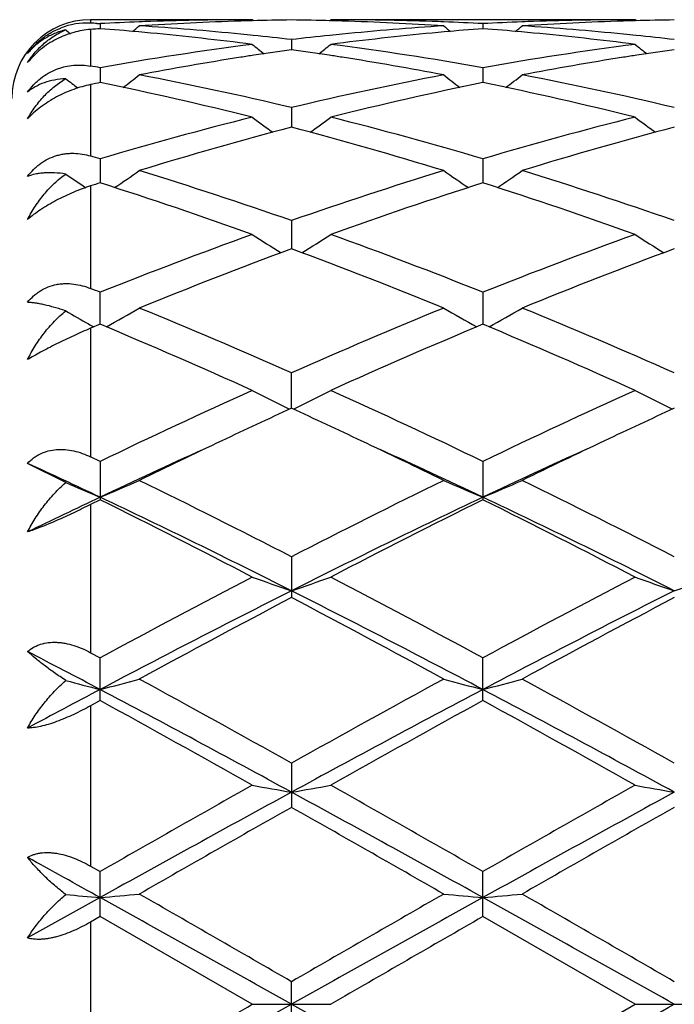
# Model space of a CAD drawing. Units: inches. Extents: x 0 to 11, y 0 to 8.5.
# Drawn here: x 6.1 to 6.2, y 4.4 to 4.6 of the extents above; entities that cross this region are included whole.
import ezdxf

# ---------------------------------------------------------------- set-up
doc = ezdxf.new("R2010")
doc.units = ezdxf.units.IN
doc.header["$LTSCALE"] = 0.605
doc.header["$MEASUREMENT"] = 0
doc.layers.get('0').update_dxf_attribs({"linetype": 'CONTINUOUS'})

msp = doc.modelspace()

# ---------------------------------------------------------------- linework, layer by layer
at = {"color": 7, "linetype": 'Continuous'}
for p, q in [((6.1396600366, 4.6140324519), (6.098618647, 4.6140324519)), ((6.098618647, 4.6140324519), (6.098618647, 4.6131585008)), ((6.1002270588, 4.6130792057), (6.1010312688, 4.6130382695)), ((6.1010312688, 4.6130382695), (6.1010312815, 4.611752199200001)), ((6.139997189500001, 4.6137562181), (6.1396600366, 4.6140324519)), ((6.159233695299999, 4.6137548266), (6.159569632799999, 4.6140324518)), ((6.2368279093, 4.6140324519), (6.159569632899999, 4.6140324519)), ((6.1981991052, 4.6130382982), (6.198199124199999, 4.6117521556)), ((6.237165068099999, 4.6137562188), (6.2368279093, 4.6140324519)), ((6.098618647, 4.6115598924), (6.098618647, 4.602264889)), ((6.149615158, 4.6089788392), (6.1496151334, 4.6064212026)), ((6.1010312688, 4.6018388837), (6.101031303099999, 4.5980432748)), ((6.1981991052, 4.601838982699999), (6.1981991563, 4.5980431586)), ((6.098618647, 4.5975492244), (6.098618647, 4.579425308)), ((6.149615158, 4.591708655400001), (6.149615113099999, 4.5867218901)), ((6.1010312688, 4.578714890400001), (6.101031322100001, 4.5726002801)), ((6.1981991052, 4.5787150548), (6.198199184500001, 4.572600095)), ((6.098618647, 4.5718290505), (6.098618647, 4.5457850297)), ((6.149615158, 4.5630218361), (6.1496150943, 4.5558554376)), ((6.1010313406, 4.5366988162), (6.1010312688, 4.5448258233)), ((6.1981991052, 4.544826044700001), (6.198199212, 4.5366985847)), ((6.1010312686, 4.536699058), (6.098618647, 4.535689087200001)), ((6.098618647, 4.535689087200001), (6.098618647, 4.503030918299999)), ((6.149615075, 4.5153703652), (6.149615158, 4.5243568581)), ((6.1010312688, 4.5018710215), (6.098618647, 4.503030918299999)), ((6.092314373200001, 4.4964980188), (6.0826185265, 4.5013782244)), ((6.1010312688, 4.5018710215), (6.1010312688, 4.4921396359)), ((6.1981991052, 4.5018712887), (6.1981991052, 4.4921393608)), ((6.1010312686, 4.4921396358), (6.098618647, 4.4909415436)), ((6.098618647, 4.4909415436), (6.098618647, 4.4533068433)), ((6.149615158, 4.4776525449), (6.149615158, 4.4672969007)), ((6.098618647, 4.4533068433), (6.1010312688, 4.4520044183)), ((6.1010312688, 4.4411563845), (6.1010312688, 4.4520044183)), ((6.1981991052, 4.441156079700001), (6.1981991052, 4.4520047182)), ((6.1010312686, 4.4411563845), (6.098618647, 4.4398302482)), ((6.098618647, 4.4398302482), (6.098618647, 4.3991061776)), ((6.149615158, 4.4252508459), (6.149615158, 4.4140451241)), ((6.098618647, 4.3991061776), (6.1010312688, 4.397726533399999)), ((6.1010312688, 4.3863058171), (6.1010312688, 4.397726533399999)), ((6.1981991052, 4.386305498), (6.1981991052, 4.3977268508)), ((6.101031354600001, 4.3911278395), (6.0826185265, 4.3808807614)), ((6.1010312686, 4.3863058172), (6.098618647, 4.3849181348)), ((6.1396600366, 4.3640324519), (6.1010312686, 4.3863058172)), ((6.2368279093, 4.3640324519), (6.1981991051, 4.3863054981)), ((6.098618647, 4.3849181348), (6.098618647, 4.3431467688)), ((6.149615158, 4.3582855031), (6.149615158, 4.3697794009)), ((6.1396600366, 4.3640324519), (6.1595696323, 4.3640324519)), ((6.1981991052, 4.3417594056), (6.2368279093, 4.3640324519)), ((6.2368279093, 4.3640324519), (6.2567372359, 4.3640324519))]:
    msp.add_line(p, q, dxfattribs=at)
for centre, radius, start, end in [((6.098618647, 4.5940324519), 0.02, 90, 180), ((6.097727128200001, 4.5946991782), 0.0184808387, 87.2349687097, 111.2934196658), ((6.0622151825, 3.858403581), 0.7556323189, 87.1165345389, 87.23864042049999), ((6.1398068448, 3.8592632625), 0.7547716917, 92.1916420651, 92.94480477590001), ((6.1397304591, 3.8611519489), 0.7528814656999999, 91.96557980680001, 92.1913298542), ((6.159702350700001, 3.8593097903), 0.7547246527, 91.74354516450002, 93.700946193), ((6.139669551900001, 3.8630664521), 0.7509659998999999, 90.000725986, 91.9659456001), ((6.1596053866, 3.8621936147), 0.7518392133, 91.5196940099, 91.7428458615), ((6.1595800126, 3.8632289778), 0.7508035415000001, 90.76046641079999, 91.51985375790001), ((6.139645571799999, 3.8629230801), 0.751109475, 88.4804531618, 89.23948238170001), ((6.1396255682, 3.8621466116), 0.7518862009999999, 88.25723028350002, 88.480498412), ((6.1595669103, 3.8634564156), 0.7505760364, 88.03358269040002, 89.99979217690002), ((6.1394788703, 3.8582775502), 0.7557579346, 86.30036135340002, 88.25503455689999), ((6.1594940211, 3.8609407183), 0.7530927534, 87.80881213149999, 88.03460800719999), ((6.1594400693, 3.8595602506), 0.7544742745, 87.0552910705, 87.8087262084), ((6.2369712958, 3.8593290359), 0.7547058597, 92.19152999270001, 92.9448045244), ((6.236896679400001, 3.8611740101), 0.7528593816, 91.9655330301, 92.191224824), ((6.2568704535, 3.8593266184), 0.7547078372, 91.7435822582, 93.7010021597), ((6.236837218, 3.8630430922), 0.7509893598, 90.00071019980001, 91.9658900797), ((6.256772562, 3.8622374778), 0.7517953471, 91.51972973029999, 91.74287510639998), ((6.2567473337, 3.8632667744), 0.7507657434999999, 90.7604612035, 91.51988837110001), ((6.3786722898, 4.9623294358), 0.4529007714, 230.7818186501, 230.9773633767), ((6.160321355900001, 3.8497734166), 0.7642812695000001, 94.44926293379999, 94.63069901520001), ((6.041550637, 3.8474818385), 0.7665807237000001, 84.8132345787, 85.5498253324), ((5.823124132699999, 4.9626692154), 0.4533326311999999, 309.1353988951, 309.4192377087), ((6.041275975900001, 3.8444308667), 0.7696440326, 84.5849383022, 84.8134042505), ((6.0616719445, 3.8498126786), 0.7642405128, 84.36305571609999, 86.300327536), ((6.0401739544, 3.8335856103), 0.7805448901, 82.67732059859999, 84.5795330399), ((6.0608551709, 3.8409854603), 0.7731052743000001, 84.1315316631, 84.3670744767), ((6.060476525299999, 3.8373276109), 0.7767826684, 83.4105848679, 84.1313351668), ((6.238882130199999, 3.8361020132), 0.7780148974, 95.8688836283, 96.58844673899999), ((6.2383973562, 3.8407283753), 0.7733632152, 95.6326152366, 95.8682037474), ((6.258684065, 3.8369113087), 0.7771989483, 95.41638092739998, 97.3267536241), ((6.237753479099999, 3.847444356), 0.7666164654000001, 93.70277344739999, 95.6339905232), ((6.2579384428, 3.8445359039), 0.7695380156999999, 95.18609620839999, 95.41469936909999), ((6.4761870612, 4.9627449774), 0.4534422676, 230.5789844799, 230.8627373717), ((6.2576139715, 3.8481921825), 0.7658673753, 94.44939312849999, 95.1866461716), ((6.1387093537, 3.8473837307), 0.7666792001999999, 84.81317334189998, 85.5497144884), ((5.9203467236, 4.9626015154), 0.4532459541, 309.1354739019, 309.4193850984), ((6.1384338325, 3.8443232289), 0.769752078, 84.5849727549, 84.81334360049999), ((6.1588445577, 3.8498816578), 0.764171409, 84.36288239230001, 86.3003051172), ((6.1373358919, 3.8335168911), 0.7806138053, 82.677531389, 84.57959610769998), ((6.158022440599999, 3.8409975772), 0.7730932824, 84.13139516300001, 84.3669230501), ((6.1576402622, 3.8373056898), 0.7768048973999999, 83.4104658152, 84.13119681159998), ((6.2429627856, 3.8054578428), 0.808929736, 97.3368771981, 100.1051913304), ((6.4229398687, 4.959028378999999), 0.4512580472, 231.1152610371, 231.6007037203), ((5.8762146025, 4.9591076214), 0.4513669365, 308.4005666742, 308.8858547688), ((6.0571627411, 3.8112679932), 0.8030527661, 79.8849526143, 82.6735786961), ((6.3401105615, 3.8055747013), 0.8088112679, 97.3365223585, 100.1052435301), ((6.5201203226, 4.9590511257), 0.4512836515, 231.1158305902, 231.6012488638), ((6.26271512, 3.8069847178), 0.8073975648, 98.7368078342, 98.9763731776), ((6.2617026935, 3.8136596503), 0.8006463015999999, 98.04763327469999, 98.7377535562), ((6.0373141259, 3.8121560885), 0.8021649451, 81.26353202, 81.95230236809999), ((6.0364665926, 3.8066222272), 0.8077633311, 81.0241579838, 81.2637333424), ((6.3598732796, 3.8070663654), 0.80731539, 98.7370062936, 98.9765783401), ((6.3588560776, 3.8137726297), 0.8005324331999999, 98.0477369458, 98.73795662869999), ((6.2648586225, 3.7936441969), 0.8209091465999999, 98.9788695422, 100.8035383927), ((6.0336612864, 3.7895808135), 0.8250337452, 79.20086792020001, 81.01636707010002), ((6.3620346562, 3.7936151314), 0.820939118, 98.97909780110001, 100.8036778921), ((5.956323214199999, 3.7893496795), 0.8252751832999999, 79.9012518784, 80.07134240810001), ((5.8347688037, 4.9537819405), 0.4488375657, 307.3144386872, 307.9813709246), ((5.9498327038, 3.7553896975), 0.859850236, 76.5647911392, 79.1977466272), ((6.351491359700001, 3.7456310902), 0.869828286, 100.8172259652, 103.4199980435), ((6.4645205089, 4.9538344658), 0.4489150333, 232.0168589113, 232.6836471162), ((5.9319925722, 4.9537092059), 0.4487461937, 307.3144109129, 307.9815191211), ((6.0470185398, 3.7554892134), 0.8597492255, 76.5644126096, 79.1976416076), ((6.3672659678, 4.9537304498), 0.4487795068, 232.2175338803, 232.716224228), ((6.2707833196, 3.762469052), 0.8526426971, 101.4837097315, 101.6491933589), ((5.9244466531, 3.7306276229), 0.8852070662, 75.92911836870002, 78.4932156412), ((6.3723782595, 3.7411967418), 0.874370449, 101.4904860919, 104.0864106319), ((6.021577869500001, 3.7304542504), 0.8853841487999999, 75.9295450999, 78.4931301247), ((6.3722193841, 3.6626144787), 0.9553967543999999, 104.0882739328, 106.490041426), ((6.406677692000001, 4.9475511004), 0.4468337831, 233.3034303526, 234.1341263328), ((5.8924828047, 4.9476296212), 0.4469380781, 305.867217522, 306.6976645980999), ((5.9302186384, 3.6743190195), 0.9432633348999999, 73.4949821873, 75.92768747099998), ((6.4693068949, 3.6628932786), 0.9551067789, 104.087669226, 106.4901655183), ((6.503861036900001, 4.9475791929), 0.4468655538, 233.3039921566, 234.1346312895), ((6.394319614800001, 3.6547309483), 0.9635802616, 104.711576394, 107.1001475754), ((5.9014556862, 3.6425965473), 0.9761943014, 72.91542854020001, 75.2731531302), ((6.4914812967, 3.6547718436), 0.9635391833, 104.7118360127, 107.1004778178), ((5.820579634800001, 3.6307357751), 0.9885937093000001, 73.5195925349, 73.6653565048), ((5.8546433187, 4.9417153802), 0.4468431907, 304.0309391819, 305.0068478404), ((5.8011405071, 3.5675100711), 1.0547408479, 70.7076191946, 72.9165415496), ((6.503975737799999, 3.549585453), 1.0736036154, 107.1026837106, 109.2728113802), ((6.4446251521, 4.9417457037), 0.4468896926, 234.991416712, 235.9671946353), ((5.9518657819, 4.9416362658), 0.4467474048, 304.0308186608, 305.0069949121), ((5.8983605616, 3.5676882865), 1.054555337, 70.7070937775, 72.9163770227), ((6.3475260067, 4.9418551117), 0.4470185538000001, 235.1856260184, 235.9735438419), ((6.4167444834, 3.5807703369), 1.0408657078, 107.6569941351, 107.796419998), ((5.766162934900001, 3.5224364561), 1.102261678, 70.1934104531, 72.31394896020002), ((6.5265117827, 3.5417192601), 1.081898552, 107.6655234931, 109.826011081), ((5.8632247062, 3.5221087473), 1.1026059523, 70.19399340060001, 72.31386855640001), ((6.5569126785, 3.4021667961), 1.2302428671, 109.8258768502, 111.7502890909), ((6.3841262326, 4.937504905), 0.4501763493, 237.1088059027, 238.2106549437), ((5.9150458936, 4.9375786938), 0.4502695588, 301.7906861867, 302.8922437033), ((5.750058169, 3.4225198935), 1.2084706845, 68.2329938022, 70.19210771739999), ((6.6538537908, 3.4027457601), 1.2296213111, 109.8250867286, 111.7504697426), ((6.4813112066, 4.9375391411), 0.4502143844, 237.1093444423, 238.2110999524), ((6.5821893652, 3.3881725434), 1.2452324885, 110.3274099814, 112.2349880237), ((5.7088983039, 3.3672550013), 1.2676760271, 67.7820878747, 69.655906694), ((6.6793457551, 3.3882256631), 1.2451787543, 110.3277615812, 112.2353991836), ((5.623315483, 3.3467759395), 1.2897813365, 68.260630814, 68.3759663166), ((6.323055560299999, 4.9374240076), 0.4594749681, 239.8553719805, 240.6874767423), ((5.879134692, 4.9372132374), 0.4592288469, 299.1196566145, 300.3227562279), ((5.577866180499999, 3.2354876431), 1.4099931725, 66.077681146, 67.7839059022), ((6.7349740265, 3.203519117), 1.4447343504, 112.2363937708, 113.9016007079), ((6.420555683300001, 4.9379915886), 0.460132789, 239.6767685362, 240.8774823113), ((5.9759166076, 4.9378902361), 0.46000838, 299.1206098081, 300.3217423218), ((5.6751654713, 3.235821618), 1.4096345203, 66.0770571628, 67.7836965584), ((6.3243604498, 4.9397350975), 0.4621289901, 240.6866873443, 240.876105391), ((5.523413098200001, 3.1552785506), 1.4973193944, 65.6967037679, 67.308562206), ((6.7606916678, 3.1900256357), 1.4594267935, 112.6698290935, 114.3235625019), ((5.6203088022, 3.1546322291), 1.4980204544, 65.69739052199999, 67.308492309), ((6.854876590599999, 2.9375147538), 1.7365175788, 114.3222530333, 115.7288831853), ((6.359095287200001, 4.9453942164), 0.4787410423, 242.7187346233, 243.9879749371), ((5.940082049400001, 4.9454787975), 0.4788402025, 296.0132772136, 297.2821918128), ((5.461673536799999, 2.974563929), 1.6956230961, 64.25487109859999, 65.6954454359), ((6.951440974600001, 2.9387827555), 1.735113563, 114.3213391572, 115.7291049325), ((6.457016084099999, 4.9469026243), 0.4804267758, 242.7213843435, 243.9861668082), ((6.8608921924, 2.9677870342), 1.7032116164, 114.6837452197, 115.3404630736), ((5.4306089134, 2.9511267802), 1.7215773593, 64.6642887677, 65.31407522030001), ((6.95775329, 2.9684782671), 1.7024555114, 114.6840772089, 115.3410382926), ((6.921343418099999, 2.8398914014), 1.8446740975, 115.3372263337, 116.0589606094), ((5.3689330636, 2.8213368711), 1.8652759767, 63.9443250925, 64.6580299492), ((7.0189131861, 2.839087612), 1.8455724717, 115.337777728, 116.0591908788), ((6.891372752000001, 2.8234643553), 1.8469618479, 114.4419392084, 115.3352694091), ((5.4102590839, 2.8287269822), 1.841177645, 64.6621863294, 65.5583035197), ((6.9891615149, 2.8221423553), 1.8484221703, 114.4424652855, 115.3351319503), ((5.2983735909, 2.7971114788), 1.8760504416, 64.6691590827, 65.28973897979999), ((6.2993249477, 4.9702932109), 0.5170447388, 246.3985230413, 247.4485178371), ((5.903237381699999, 4.9691405653), 0.5157886192, 292.5493313718, 293.7519719859), ((5.1624209688, 2.5589002207), 2.1578143685, 62.77427135430001, 63.9219443819), ((7.1398539154, 2.5528148847), 2.1646183994, 116.0796221528, 117.2236968385), ((6.3960142171, 4.9691575792), 0.515812607, 246.2466651819, 247.4492478555), ((6.000450234700001, 4.9690371233), 0.5156760553999999, 292.5491137253, 293.7520858300999), ((5.2895449283, 2.6186229683), 2.09100344, 62.7554803132, 63.9398121959), ((6.9722181209, 2.6518732465), 2.0366441269, 115.325234998, 115.8996809336), ((5.1732021278, 2.5333971019), 2.1679632466, 63.23176561339999, 64.6610245988), ((7.1236523431, 2.5382197062), 2.1625874934, 115.3367639343, 116.7695838301), ((5.2696906729, 2.5319835453), 2.169531331, 63.2325622405, 64.6607839509), ((5.122855749599999, 2.5200421723), 2.2013622491, 62.49036570010001, 63.6182346306), ((7.1731349725, 2.5263513658), 2.194270354, 116.3791897472, 117.5107172207), ((5.1854777907, 2.4520525521), 2.2776212694, 62.5095951516, 63.59969743959999), ((7.441950736, 1.9717882908), 2.8194923402, 117.5090273513, 118.3977049462), ((6.3367235231, 5.0216180246), 0.5834045794, 250.2582092392, 251.2936373378), ((5.9624609896, 5.0217220774), 0.5835177696, 288.7073295143999, 289.7425129371), ((4.8515299278, 1.9608719594), 2.8318298492, 61.6050061556, 62.4898217024), ((7.537263696, 1.9752451385), 2.8155695683, 117.5080400884, 118.3979536434), ((6.4339062132, 5.0216705604), 0.5834590324, 250.2585823152, 251.2939094753), ((6.0595975405, 5.0218090126), 0.5836100840999999, 288.7075048398, 289.742499304), ((7.4181605683, 1.9512819751), 2.8192681312, 116.7408356481, 117.8519401949), ((4.8841290219, 1.9572015633), 2.8126050222, 62.146817386, 63.26056367390001), ((7.515468519400001, 1.9510334996), 2.8195531343, 116.7411055503, 117.8520993065), ((7.495931802599999, 1.9078177146), 2.8919720282, 117.7449065878, 118.6131462776), ((4.8090568132, 1.9185403055), 2.8798015311, 61.38525681609999, 62.25717275180001), ((7.5930412086, 1.9079780798), 2.891802971, 117.7453591874, 118.6136408625), ((4.635865093, 1.6671742258), 3.1396259441, 62.18170621749999, 62.56097417470001), ((6.279984005, 5.1381937291), 0.7169271978, 254.8249195486, 255.5455274414), ((5.9227357974, 5.135736921399999), 0.7143841401000001, 284.4526239924, 285.2786539819), ((4.3039277732, 1.1316130867), 3.7755279911, 60.7346195222, 61.404433273), ((8.1045803771, 0.9338701141), 4.0014532888, 118.6142278402, 119.2462278695), ((6.3765100283, 5.1357476324), 0.7143984566, 254.7204027267, 255.546409847), ((6.019944347000001, 5.135586436100001), 0.7142284073999999, 284.4524745603999, 285.2787322049999), ((4.3032657317, 0.9546861893999999), 3.977697548, 60.7511588914, 61.3869222196), ((7.770129723999999, 1.2800429211), 3.5771860813, 117.8135189102, 118.1474744979), ((4.253069155099999, 0.9428281849), 3.958899828, 61.37604932039999, 62.17407761859999), ((8.041721832999999, 0.9510474803), 3.9495584564, 117.8246237103, 118.6245442083), ((4.3487100646, 0.9399609414), 3.9621481716, 61.3765304715, 62.1739029092), ((3.9977196817, 0.6155973105), 4.3656410595, 60.61761211539999, 61.19778391170001), ((8.168666413099999, 0.8542301517), 4.0925272175, 118.7820647605, 119.4009610953), ((4.2109555774, 0.8241416855), 4.1269758863, 60.6012050651, 61.2149271946), ((9.400601507200001, -1.3677169276), 6.6428534577, 119.3994037488, 119.7825580823), ((9.2740053533, -1.3132107877), 6.5274223986, 118.5976638619, 119.0845060202), ((6.3211763437, 5.405916771799999), 1.0028186739, 259.5716316609, 260.1494363787), ((5.9780104308, 5.4061111334), 1.0030175893, 279.8511049454, 280.4287684981), ((3.0320200732, -1.3009134171), 6.5133726727, 60.9151444953, 61.4030404519), ((3.1337775008, -0.9538034273999999), 6.1668108523, 60.20345622069999, 60.61619224439999), ((9.4867148215, -1.3483388296), 6.6205442691, 119.3983796488, 119.7828240154), ((9.3709504686, -1.3127848138), 6.526941810499999, 118.597736857, 119.0846150156), ((6.4183583497, 5.406013758999999), 1.0029166172, 259.5718404887, 260.1495871882), ((9.6147284021, -1.7092162905), 7.0357188791, 119.5052351979, 119.8673428009), ((2.3913766036, -2.2234729016), 7.6276472502, 60.146955619, 60.4809650516), ((9.7115854794, -1.7085488023), 7.0349849836, 119.505709015, 119.8678509), ((1.998917421, -2.9935895259), 8.447567063300001, 60.9484008601, 61.0911617534), ((6.2692505916, 6.316296797100001), 1.9325043926, 264.74675653, 265.0062385807), ((5.933553563099999, 6.3081010151), 1.9242751796, 274.9930107636, 275.2906044493001), ((-2.5282238162, -11.138768241), 17.7663084819, 60.76166774930001, 60.941068182), ((-1.4423691642, -8.7698452107), 15.1752417076, 59.98097477259999, 60.1492768658), ((14.8145561636, -11.1158117458), 17.7399769033, 119.0585299797, 119.2381978777), ((15.8496860212, -12.4309318244), 19.399878155, 119.8687968503, 120.0004494301), ((6.3656830174, 6.3080381366), 1.9242131106, 264.7090487774, 265.0066486311), ((6.0307597662, 6.3076830708), 1.9238555349, 274.992956905, 275.2906326723), ((-2.444353242, -11.1626307824), 17.7936257971, 60.7618363522, 60.94096120969999), ((-1.3240571717, -8.732864896699999), 15.1326437237, 59.98024390279999, 60.1490181484), ((16.9627428023, -14.3279198709), 21.589294388, 119.9077919221, 120.0261309287), ((-5.0392237715, 23.7069721727), 22.3409212038, 299.9105907562, 300.0249472659), ((-6.0072748288, 26.1049881335), 24.9090169612, 299.0846535403, 299.2126105285), ((18.2589555837, 26.0199671131), 24.8116028041, 240.787405966, 240.9158661766), ((-5.926554074199999, 26.1345063916), 24.9428079649, 299.0847094541, 299.212492984)]:
    msp.add_arc(centre, radius, start, end, dxfattribs=at)
for points, knots in [([(6.0826185265, 4.6054450794), (6.0831507859, 4.606167714200001), (6.0840279326, 4.6072014734), (6.0853316649, 4.6084477901), (6.086377101, 4.6093130746), (6.0874769623, 4.6100994773), (6.0889952268, 4.611027844200001), (6.090200170499999, 4.6115993376), (6.0910202552, 4.611919012)], [0, 0, 0, 0, 0.2506178389, 0.3770002786, 0.5033504389, 0.6292303714999999, 0.7542156473999999, 1, 1, 1, 1]), ([(6.098618647, 4.6115598923), (6.097167905, 4.6114423866), (6.0941823104, 4.6108997009), (6.089854545800001, 4.6092034055), (6.085856607, 4.6066227613), (6.0835915315, 4.604364000199999), (6.0826185265, 4.6031414624)], [0, 0, 0, 0, 0.2354479539, 0.4873595315, 0.7472456048999999, 1, 1, 1, 1]), ([(6.092314373200001, 4.6114473298), (6.0913329925, 4.6112121501), (6.0894394923, 4.6105977419), (6.086825946599999, 4.609249613), (6.084525519, 4.6075358865), (6.08321127, 4.6061710483), (6.0826185265, 4.6054450794)], [0, 0, 0, 0, 0.2610776113, 0.5123805632, 0.7575362388, 1, 1, 1, 1]), ([(6.0826185265, 4.6031414624), (6.083206887799999, 4.6040538096), (6.084503743099999, 4.6057925814), (6.0864137105, 4.6077119467), (6.088092606, 4.609057824), (6.0898738053, 4.6102746604), (6.091317412, 4.611028133600001), (6.092314373200001, 4.6114473298)], [0, 0, 0, 0, 0.2514792733, 0.5006237874, 0.6249424115, 0.7494709173999999, 1, 1, 1, 1]), ([(6.0826185265, 4.5956432592), (6.0830885087, 4.5962969165), (6.083858804299999, 4.597231609200001), (6.085003308099999, 4.598358688), (6.0862131845, 4.5993888646), (6.0878391589, 4.6004941798), (6.089595002699999, 4.601335761600001), (6.0910377945, 4.6018397385), (6.0924810366, 4.6022273554), (6.0943033293, 4.6025120537), (6.0964842193, 4.6025493517), (6.097916565399999, 4.6023877832), (6.098618647, 4.602264889)], [0, 0, 0, 0, 0.1320855725, 0.1979240032, 0.2633686032, 0.3925929858, 0.5192492667999999, 0.5815627238000001, 0.6431339663000001, 0.7642373662999999, 0.8830612862, 1, 1, 1, 1]), ([(6.092314373200001, 4.599040914700001), (6.091349602899999, 4.5989957704), (6.0894948801, 4.598788905899999), (6.0868808861, 4.598100092), (6.084573102799999, 4.5970699091), (6.083223317000001, 4.5961497402), (6.0826185265, 4.5956432592)], [0, 0, 0, 0, 0.2774069412, 0.5339948873, 0.773422672, 1, 1, 1, 1]), ([(6.0826185265, 4.5888479211), (6.0832063171, 4.5899052382), (6.0844979749, 4.5919376305), (6.086779683, 4.5947049775), (6.0893737749, 4.5971178101), (6.091306925900001, 4.5984563717), (6.092314373200001, 4.599040914700001)], [0, 0, 0, 0, 0.2551067634, 0.5063926099, 0.7543762836, 1, 1, 1, 1]), ([(6.098618647, 4.5975492244), (6.097160862000001, 4.5972486808), (6.0941924162, 4.5964043117), (6.0906314646, 4.59482784), (6.0878755812, 4.593225079100001), (6.085929085399999, 4.5918780873), (6.0841665287, 4.5904266576), (6.083106035499999, 4.589380395), (6.0826185265, 4.5888479211)], [0, 0, 0, 0, 0.2415930464, 0.4990514569, 0.6298273695000001, 0.7586237512, 0.8828205028, 1, 1, 1, 1]), ([(6.0826185265, 4.5742275061), (6.0830859722, 4.5748605259), (6.083854547000001, 4.5757589922), (6.085001967, 4.5768219379), (6.086211727899999, 4.5777724717), (6.0878417597, 4.5787578421), (6.0895999069, 4.5794477979), (6.091040676900001, 4.579816536), (6.0921299439, 4.5800027725), (6.0932250156, 4.5801026323), (6.0946839802, 4.580125432), (6.0965006416, 4.5799554083), (6.0979215858, 4.5796295997), (6.098618647, 4.579425308)], [0, 0, 0, 0, 0.1312791047, 0.1962928426, 0.2607236744, 0.3877021553, 0.5124909201, 0.5742419543999999, 0.6355873684000001, 0.6966442863, 0.7575080465999999, 0.8788181028000001, 1, 1, 1, 1]), ([(6.092314373200001, 4.574850194), (6.0913605109, 4.5749917495), (6.0895402637, 4.5751828258), (6.087312781100001, 4.5751827751), (6.085689342, 4.5750229762), (6.0842633988, 4.5747797172), (6.0832472211, 4.574484103600001), (6.0826185265, 4.5742275061)], [0, 0, 0, 0, 0.2946052305, 0.5582066948, 0.6788820932999999, 0.7925461233, 1, 1, 1, 1]), ([(6.0826185265, 4.5632811935), (6.0832077585, 4.5644341676), (6.0845009265, 4.5666659721), (6.0867787076, 4.5697603292), (6.089366579, 4.5725295865), (6.0913021683, 4.5741306428), (6.092314373200001, 4.574850194)], [0, 0, 0, 0, 0.2550720575, 0.5069886344, 0.7553520047, 1, 1, 1, 1]), ([(6.098618647, 4.5718290504), (6.0979050674, 4.5715999955), (6.096460621699999, 4.5711001102), (6.0942963201, 4.5702453787), (6.0921189695, 4.5692752364), (6.089969245, 4.5682014317), (6.0878960352, 4.5670436095), (6.0859534738, 4.5658273043), (6.0841938935, 4.5645842585), (6.0831157514, 4.5637153914), (6.0826185265, 4.5632811935)], [0, 0, 0, 0, 0.123195722, 0.2511660128, 0.3824038332, 0.514911452, 0.6460454751, 0.7726019668, 0.8914869214, 1, 1, 1, 1]), ([(6.0826185265, 4.5422716952), (6.0830852365, 4.5428549437), (6.0838545448, 4.543673968), (6.0850027775, 4.544616870400001), (6.0862157231, 4.545441990500001), (6.0878544276, 4.5462576264), (6.089609653099999, 4.5467578868), (6.091045199400001, 4.5469725967), (6.0924996713, 4.5470667269), (6.094336009199999, 4.5469661269), (6.0965134873, 4.5465313806), (6.0979250065, 4.5460599978), (6.098618647, 4.5457850298)], [0, 0, 0, 0, 0.1271122348, 0.1900644704, 0.2525677658, 0.3764440904, 0.4996914404, 0.5613922486, 0.6231971643, 0.7474542637999999, 0.8730305058, 1, 1, 1, 1]), ([(6.092314373200001, 4.5400881914), (6.091361700399999, 4.5404084383), (6.0895525638, 4.540977489599999), (6.087328209, 4.5415569606), (6.0856989075, 4.5418960282), (6.084599366900001, 4.5420825285), (6.0835818682, 4.5422103683), (6.082929832300001, 4.5422587362), (6.0826185265, 4.5422716952)], [0, 0, 0, 0, 0.3025133008, 0.5706330894, 0.6914347662, 0.8033305272, 0.906218732, 1, 1, 1, 1]), ([(6.0826185265, 4.527723302), (6.0832105473, 4.5289171492), (6.0845096036, 4.5312433582), (6.086786059400001, 4.5345102584), (6.089370906599999, 4.5374968498), (6.091302174299999, 4.5392724785), (6.092314373200001, 4.5400881914)], [0, 0, 0, 0, 0.2526149939, 0.5041274875999999, 0.7535652751, 1, 1, 1, 1]), ([(6.098618647, 4.535689087200001), (6.0971756382, 4.5350834164), (6.0942721009, 4.5338029252), (6.090704905700001, 4.5320965572), (6.0879170321, 4.5306803828), (6.085978097000001, 4.5296527895), (6.0842222234, 4.5286771216), (6.0831266249, 4.5280334774), (6.0826185265, 4.527723302)], [0, 0, 0, 0, 0.2624782295, 0.5321297836, 0.6631139689, 0.786913999, 0.9001566375, 1, 1, 1, 1]), ([(6.0826185265, 4.5013782244), (6.0830869778, 4.5018853365), (6.083860349400001, 4.5025852143), (6.085006362200001, 4.5033580254), (6.0862262353, 4.504017108399999), (6.0878767341, 4.504619231), (6.0896225135, 4.5049033238), (6.0910502264, 4.5049542941), (6.092509686900001, 4.5048888682), (6.0943483646, 4.5045970021), (6.0965207536, 4.503955610799999), (6.097926374, 4.5033631209), (6.098618647, 4.503030918399999)], [0, 0, 0, 0, 0.1198074781, 0.1796704363, 0.2395900636, 0.3600803913, 0.4825598454, 0.5448297639, 0.6077862671, 0.7358471743, 0.8667456057999999, 1, 1, 1, 1]), ([(6.0826185265, 4.4839572677), (6.0832145567, 4.4851345862), (6.0845229787, 4.4874441923), (6.0867997272, 4.4907207689), (6.089383764, 4.4937756887), (6.0913058537, 4.4956302093), (6.092314373200001, 4.4964980188)], [0, 0, 0, 0, 0.2482836894, 0.4986133474, 0.7496662845000001, 1, 1, 1, 1]), ([(6.098618647, 4.4909415436), (6.0971918381, 4.4902318283), (6.094325809600001, 4.4888304718), (6.0907423295, 4.4871711842), (6.0879351386, 4.4859560117), (6.085997766799999, 4.4851649192), (6.084243477699999, 4.48450065), (6.0831346376, 4.4841209125), (6.0826185265, 4.4839572677)], [0, 0, 0, 0, 0.2736194668, 0.5477553478, 0.6779519837000001, 0.7988119664, 0.9070349332, 1, 1, 1, 1]), ([(6.0826185265, 4.4535976631), (6.0830924751, 4.4540057673), (6.0838739176, 4.454551066700001), (6.085013165399999, 4.4551130652), (6.086243061, 4.4555716555), (6.0879045572, 4.4559256567), (6.0896351731, 4.4559818524), (6.0910544754, 4.4558685533), (6.0925167148, 4.4556462733), (6.0943541961, 4.455179143500001), (6.0965215802, 4.454365139), (6.0979257705, 4.45368049), (6.098618647, 4.4533068435)], [0, 0, 0, 0, 0.110299956, 0.1665665755, 0.2237571161, 0.3414176032, 0.464275907, 0.5277096092, 0.5923480421, 0.724915115, 0.8611723043, 1, 1, 1, 1]), ([(6.092314373200001, 4.4462654696), (6.0913436948, 4.446898862), (6.089498787899999, 4.4481484667), (6.0869159672, 4.4500323418), (6.0846402565, 4.4518257237), (6.083253531, 4.4530182474), (6.0826185265, 4.4535976631)], [0, 0, 0, 0, 0.2857752368, 0.5492697436, 0.788051675, 1, 1, 1, 1]), ([(6.0826185265, 4.4341777025), (6.0832200551, 4.4352814607), (6.084541372, 4.4374629051), (6.086819220800001, 4.4405855094), (6.0894036465, 4.443556398999999), (6.0913123864, 4.44539181), (6.092314373200001, 4.4462654696)], [0, 0, 0, 0, 0.2422005206, 0.4906639811, 0.7438583167, 1, 1, 1, 1]), ([(6.098618647, 4.4398302482), (6.0979159489, 4.4394436528), (6.096495465399999, 4.4386883499), (6.094335054199999, 4.437626773), (6.092161763099999, 4.4366564589), (6.0900156935, 4.4358082895), (6.0879458163, 4.435111733899999), (6.0860051916, 4.4345940549), (6.0844868228, 4.434315352), (6.083378828, 4.4342020175), (6.0828646517, 4.434179618), (6.0826185265, 4.4341777025)], [0, 0, 0, 0, 0.1406398303, 0.2820649039, 0.4220286071, 0.5578865825, 0.6865699361, 0.8047771148, 0.9098237134999999, 0.9568390689, 1, 1, 1, 1]), ([(6.0826185265, 4.401325928), (6.0831033099, 4.4016150718), (6.083895665700001, 4.401975055299999), (6.0850224945, 4.4022990241), (6.0862627486, 4.4025306114), (6.0875743126, 4.4025980278), (6.088925185, 4.4025178399), (6.0903524592, 4.4023355244), (6.0921735477, 4.4019260746), (6.0943529698, 4.4011926543), (6.096516739, 4.4002477211), (6.0979235402, 4.3995035175), (6.098618647, 4.399106177799999)], [0, 0, 0, 0, 0.1004234486, 0.153403244, 0.2083961371, 0.3245792193, 0.3858368488, 0.4490311656, 0.580382851, 0.7171198867, 0.857555411, 1, 1, 1, 1]), ([(6.092314373200001, 4.391909413600001), (6.0913319537, 4.3926612364), (6.0894623254, 4.3941825268), (6.0868775375, 4.3965521758), (6.0845988871, 4.3989133628), (6.083238493300001, 4.4005262624), (6.0826185265, 4.401325928)], [0, 0, 0, 0, 0.2739077762, 0.5333121806000001, 0.7759646318000001, 1, 1, 1, 1]), ([(6.0826185265, 4.3808807614), (6.083227680399999, 4.3818569713), (6.0845660629, 4.3838032797), (6.0868449557, 4.3866155763), (6.0894299851, 4.389354119), (6.0913212413, 4.3910755265), (6.092314373200001, 4.391909413600001)], [0, 0, 0, 0, 0.2342022407, 0.4801151711, 0.7360572868999999, 1, 1, 1, 1]), ([(6.098618647, 4.3849181348), (6.0979201118, 4.3845162565), (6.0965074893, 4.3837479359), (6.0943460884, 4.382719305899999), (6.092170855599999, 4.381845885400001), (6.0903544726, 4.3812679738), (6.0889275852, 4.3809181693), (6.087897766, 4.380718717300001), (6.086900516699999, 4.3805823248), (6.0856574598, 4.3804883919), (6.084219726900001, 4.3805210972), (6.0831190055, 4.3807296682), (6.0826185265, 4.3808807614)], [0, 0, 0, 0, 0.1431469776, 0.2854904487, 0.4249479040999999, 0.559209484, 0.6236421807, 0.6858186566, 0.7454476829000001, 0.8023201918, 0.9071390183, 1, 1, 1, 1])]:
    msp.add_open_spline(points, degree=3, knots=knots, dxfattribs=at)

doc.saveas('drawing.dxf')
